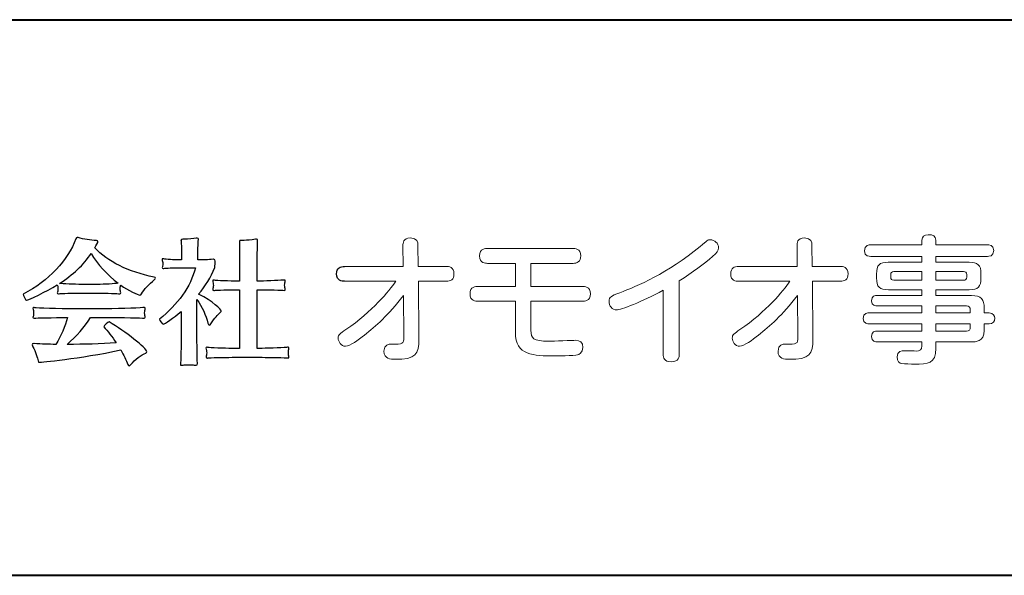
# Model space of a CAD drawing. Units: millimetres. Extents: x -303 to 302, y -211 to 213.
# Drawn here: x -264 to -222, y -211 to -187 of the extents above; entities that cross this region are included whole.
import ezdxf

# ---------------------------------------------------------------- set-up
doc = ezdxf.new("R2010")
doc.units = ezdxf.units.MM
doc.header["$LTSCALE"] = 7.5184
doc.header["$MEASUREMENT"] = 0
doc.layers.add('__0_1', color=7, linetype='Continuous')
doc.layers.add('実線0.4', color=2, linetype='Continuous', lineweight=40)

msp = doc.modelspace()

# ---------------------------------------------------------------- linework, layer by layer
at = {"layer": '__0_1', "color": 0, "lineweight": 0}
for points, knots in [([(-225.3629, -196.2464), (-225.3629, -196.0786), (-225.2551, -196.0127), (-225.0873, -196.0127), (-224.8956, -196.0127), (-224.7577, -196.0488), (-224.7577, -196.2464)], [36, 36, 36, 36, 37, 37, 37, 38, 38, 38, 38]), ([(-247.7834, -196.4679), (-247.7834, -196.3903), (-247.7834, -196.1503), (-247.4599, -196.1503), (-247.1543, -196.1503), (-247.1362, -196.342), (-247.1362, -196.462)], [4, 4, 4, 4, 5, 5, 5, 6, 6, 6, 6]), ([(-234.9435, -196.5162), (-234.6378, -196.2581), (-234.6079, -196.2283), (-234.512, -196.2283), (-234.3264, -196.2283), (-234.1466, -196.384), (-234.1466, -196.5757), (-234.1466, -196.6957), (-234.2066, -196.7796), (-234.4042, -196.9474)], [7, 7, 7, 7, 8, 8, 8, 9, 9, 9, 10, 10, 10, 10]), ([(-230.7585, -196.4679), (-230.7585, -196.3903), (-230.7585, -196.1503), (-230.4351, -196.1503), (-230.1294, -196.1503), (-230.1114, -196.342), (-230.1114, -196.462)], [4, 4, 4, 4, 5, 5, 5, 6, 6, 6, 6]), ([(-227.5677, -196.9474), (-227.6336, -196.9474), (-227.8434, -196.9474), (-227.8434, -196.7015), (-227.8434, -196.4498), (-227.6277, -196.4498), (-227.5677, -196.4498)], [32, 32, 32, 32, 33, 33, 33, 34, 34, 34, 34]), ([(-222.5351, -196.4498), (-222.4751, -196.4498), (-222.2595, -196.4498), (-222.2595, -196.6957), (-222.2595, -196.9474), (-222.469, -196.9474), (-222.5351, -196.9474)], [40, 40, 40, 40, 41, 41, 41, 42, 42, 42, 42]), ([(-244.1374, -197.247), (-244.2092, -197.247), (-244.4728, -197.247), (-244.4728, -196.9294), (-244.4728, -196.6059), (-244.2153, -196.6059), (-244.1374, -196.6059)], [18, 18, 18, 18, 19, 19, 19, 20, 20, 20, 20]), ([(-240.4347, -196.6059), (-240.3627, -196.6059), (-240.099, -196.6059), (-240.099, -196.9235), (-240.099, -197.1928), (-240.273, -197.247), (-240.4347, -197.247)], [21, 21, 21, 21, 22, 22, 22, 23, 23, 23, 23]), ([(-245.92, -197.3787), (-245.8003, -197.3787), (-245.5786, -197.3967), (-245.5786, -197.6963), (-245.5786, -197.9538), (-245.7222, -198.0197), (-245.92, -198.0197)], [8, 8, 8, 8, 9, 9, 9, 10, 10, 10, 10]), ([(-233.2809, -198.0197), (-233.4068, -198.0197), (-233.6224, -198.008), (-233.6224, -197.7021), (-233.6224, -197.4328), (-233.4607, -197.3787), (-233.2809, -197.3787)], [0, 0, 0, 0, 1, 1, 1, 2, 2, 2, 2]), ([(-228.8952, -197.3787), (-228.7754, -197.3787), (-228.5537, -197.3967), (-228.5537, -197.6963), (-228.5537, -197.9538), (-228.6973, -198.0197), (-228.8952, -198.0197)], [8, 8, 8, 8, 9, 9, 9, 10, 10, 10, 10]), ([(-244.5506, -198.8827), (-244.6226, -198.8827), (-244.8863, -198.8827), (-244.8863, -198.5651), (-244.8863, -198.2475), (-244.6287, -198.2417), (-244.5506, -198.2417)], [13, 13, 13, 13, 14, 14, 14, 15, 15, 15, 15]), ([(-240.0212, -198.2417), (-239.9493, -198.2417), (-239.6858, -198.2475), (-239.6858, -198.5651), (-239.6858, -198.8827), (-239.9434, -198.8827), (-240.0212, -198.8827)], [1, 1, 1, 1, 2, 2, 2, 3, 3, 3, 3]), ([(-236.5431, -198.409), (-237.4598, -198.9066), (-238.3765, -199.2598), (-238.5501, -199.2598), (-238.7419, -199.2598), (-238.8797, -199.0803), (-238.8797, -198.8886), (-238.8797, -198.6968), (-238.808, -198.6671), (-238.4123, -198.5168)], [3, 3, 3, 3, 4, 4, 4, 5, 5, 5, 6, 6, 6, 6]), ([(-227.2982, -199.0861), (-227.346, -199.0861), (-227.5438, -199.0861), (-227.5438, -198.8647), (-227.5438, -198.6427), (-227.3699, -198.6368), (-227.2982, -198.6368)], [21, 21, 21, 21, 22, 22, 22, 23, 23, 23, 23]), ([(-227.6277, -199.8594), (-227.6936, -199.8594), (-227.9034, -199.8594), (-227.9034, -199.6257), (-227.9034, -199.3857), (-227.6936, -199.3857), (-227.6277, -199.3857)], [16, 16, 16, 16, 17, 17, 17, 18, 18, 18, 18]), ([(-222.4631, -199.3857), (-222.2653, -199.3857), (-222.2114, -199.5296), (-222.2114, -199.6194), (-222.2114, -199.7452), (-222.2892, -199.8594), (-222.4631, -199.8594)], [54, 54, 54, 54, 55, 55, 55, 56, 56, 56, 56]), ([(-249.4489, -200.3443), (-249.7067, -200.5482), (-250.0721, -200.8297), (-250.2638, -200.8297), (-250.4556, -200.8297), (-250.5814, -200.6263), (-250.5814, -200.476), (-250.5814, -200.3326), (-250.4914, -200.2726), (-250.2519, -200.1106)], [18, 18, 18, 18, 19, 19, 19, 20, 20, 20, 21, 21, 21, 21]), ([(-240.2369, -201.201), (-240.3866, -201.2371), (-241.1896, -201.2429), (-241.2374, -201.2429), (-242.1302, -201.2429), (-242.9271, -201.2429), (-242.9271, -200.2248)], [9, 9, 9, 9, 10, 10, 10, 11, 11, 11, 11]), ([(-242.2561, -200.1345), (-242.2561, -200.4941), (-242.1661, -200.6082), (-241.4711, -200.6082), (-241.2913, -200.6082), (-240.4286, -200.5721), (-240.3327, -200.5721), (-240.1352, -200.5721), (-240.0093, -200.6502), (-240.0093, -200.8775), (-240.0093, -201.1292), (-240.1949, -201.1892), (-240.2369, -201.201)], [5, 5, 5, 5, 6, 6, 6, 7, 7, 7, 8, 8, 8, 9, 9, 9, 9]), ([(-232.424, -200.3443), (-232.6818, -200.5482), (-233.0472, -200.8297), (-233.239, -200.8297), (-233.4307, -200.8297), (-233.5565, -200.6263), (-233.5565, -200.476), (-233.5565, -200.3326), (-233.4665, -200.2726), (-233.227, -200.1106)], [18, 18, 18, 18, 19, 19, 19, 20, 20, 20, 21, 21, 21, 21]), ([(-227.2801, -200.638), (-227.3699, -200.638), (-227.5377, -200.6321), (-227.5377, -200.4102), (-227.5377, -200.1887), (-227.3941, -200.1706), (-227.2801, -200.1706)], [11, 11, 11, 11, 12, 12, 12, 13, 13, 13, 13]), ([(-247.0943, -200.5004), (-247.0884, -201.1892), (-247.2201, -201.3932), (-248.1429, -201.3932), (-248.3046, -201.3932), (-248.6042, -201.3932), (-248.6042, -201.0395), (-248.6042, -200.7399), (-248.3824, -200.7399), (-248.2927, -200.7399), (-247.7834, -200.7399), (-247.7414, -200.7399), (-247.7475, -200.4282)], [12, 12, 12, 12, 13, 13, 13, 14, 14, 14, 15, 15, 15, 16, 16, 16, 16]), ([(-230.0694, -200.5004), (-230.0636, -201.1892), (-230.1953, -201.3932), (-231.118, -201.3932), (-231.2798, -201.3932), (-231.5793, -201.3932), (-231.5793, -201.0395), (-231.5793, -200.7399), (-231.3576, -200.7399), (-231.2678, -200.7399), (-230.7585, -200.7399), (-230.7165, -200.7399), (-230.7226, -200.4282)], [12, 12, 12, 12, 13, 13, 13, 14, 14, 14, 15, 15, 15, 16, 16, 16, 16]), ([(-235.8482, -201.1712), (-235.8482, -201.2731), (-235.8601, -201.501), (-236.1897, -201.501), (-236.5012, -201.501), (-236.5431, -201.321), (-236.5431, -201.1712)], [0, 0, 0, 0, 1, 1, 1, 2, 2, 2, 2]), ([(-226.2318, -201.5785), (-226.3276, -201.5605), (-226.4293, -201.4946), (-226.4293, -201.2849), (-226.4293, -201.0273), (-226.2557, -201.0273), (-226.0939, -201.0273), (-226.0159, -201.0273), (-225.6744, -201.0336), (-225.6085, -201.0336), (-225.4527, -201.0336), (-225.3629, -200.9917), (-225.3629, -200.8058)], [5, 5, 5, 5, 6, 6, 6, 7, 7, 7, 8, 8, 8, 9, 9, 9, 9]), ([(-224.7577, -200.9258), (-224.7577, -201.5966), (-225.1112, -201.5966), (-225.6805, -201.5966), (-225.8064, -201.5966), (-226.1298, -201.5966), (-226.2318, -201.5785)], [3, 3, 3, 3, 4, 4, 4, 5, 5, 5, 5])]:
    msp.add_open_spline(points, degree=3, knots=knots, dxfattribs=at)
at = {"layer": '__0_1', "color": 0}
for points, knots in [([(-259.0807, -198.5669), (-259.0982, -198.6001), (-259.127, -198.6185), (-259.1567, -198.6185), (-259.2266, -198.6185), (-259.6536, -198.4137), (-259.9758, -198.1858), (-259.9811, -198.198), (-259.9811, -198.2155), (-259.9872, -198.2268), (-259.9933, -198.2558), (-259.9986, -198.2919), (-259.9986, -198.3318), (-259.9986, -198.3844), (-259.9933, -198.4316), (-259.9872, -198.4495), (-259.9811, -198.4724), (-259.9758, -198.496), (-259.9758, -198.5194), (-259.9758, -198.5429), (-259.9872, -198.5606), (-260.0169, -198.5606), (-260.0169, -198.5606), (-260.0169, -198.5606), (-260.0221, -198.5606), (-260.0981, -198.5543), (-260.567, -198.532), (-260.994, -198.532), (-260.994, -198.532), (-261.6673, -198.532), (-261.6673, -198.532), (-262.0131, -198.532), (-262.5747, -198.5491), (-262.6384, -198.5606), (-262.6515, -198.5606), (-262.6629, -198.5606), (-262.6681, -198.5606), (-262.7039, -198.5606), (-262.7153, -198.5491), (-262.7153, -198.5255), (-262.7153, -198.5076), (-262.7039, -198.4783), (-262.6978, -198.4556), (-262.6917, -198.4205), (-262.6864, -198.3783), (-262.6864, -198.3438), (-262.6864, -198.3028), (-262.6917, -198.2622), (-262.6978, -198.2321), (-262.7039, -198.2155), (-262.7091, -198.198), (-262.7153, -198.174), (-263.1842, -198.467), (-263.9859, -198.8355), (-264.0443, -198.8355), (-264.0915, -198.8355), (-264.1963, -198.6248), (-264.1963, -198.5783), (-264.1963, -198.5783), (-264.1963, -198.5718), (-264.1963, -198.5718), (-263.0785, -198.0225), (-262.2646, -197.0968), (-261.9136, -196.1943), (-261.9005, -196.1607), (-261.89, -196.1301), (-261.8551, -196.1301), (-261.8429, -196.1301), (-261.8315, -196.1301), (-261.8193, -196.1367), (-261.5625, -196.2122), (-261.2927, -196.248), (-261.0299, -196.2594), (-260.9774, -196.2659), (-260.9591, -196.2834), (-260.9591, -196.3185), (-260.9591, -196.341), (-261.0351, -196.4703), (-261.0936, -196.5703), (-260.5487, -197.1673), (-259.6536, -197.6118), (-258.5349, -197.8408), (-258.5, -197.8465), (-258.4765, -197.8638), (-258.4765, -197.8871), (-258.4765, -197.9046), (-258.4887, -197.9229), (-258.5123, -197.9456), (-258.7576, -198.174), (-258.9751, -198.356), (-259.0807, -198.5669)], [0, 0, 0, 0, 1, 1, 1, 2, 2, 2, 3, 3, 3, 4, 4, 4, 5, 5, 5, 6, 6, 6, 7, 7, 7, 8, 8, 8, 9, 9, 9, 10, 10, 10, 11, 11, 11, 12, 12, 12, 13, 13, 13, 14, 14, 14, 15, 15, 15, 16, 16, 16, 17, 17, 17, 18, 18, 18, 19, 19, 19, 20, 20, 20, 21, 21, 21, 22, 22, 22, 23, 23, 23, 24, 24, 24, 25, 25, 25, 26, 26, 26, 27, 27, 27, 28, 28, 28, 29, 29, 29, 30, 30, 30, 30]), ([(-256.0785, -199.8541), (-256.1082, -199.8947), (-256.1317, -199.9131), (-256.1484, -199.9131), (-256.1781, -199.9131), (-256.2016, -199.8777), (-256.213, -199.8362), (-256.2959, -199.4976), (-256.4531, -199.1289), (-256.6819, -198.8066), (-256.6819, -198.8066), (-256.6819, -200.5562), (-256.6819, -200.5562), (-256.6819, -200.7907), (-256.6706, -201.3758), (-256.6645, -201.5465), (-256.6645, -201.557), (-256.6645, -201.5631), (-256.6645, -201.5749), (-256.6645, -201.6329), (-256.6767, -201.6509), (-256.716, -201.6509), (-256.7404, -201.6509), (-256.7692, -201.6465), (-256.8042, -201.6391), (-256.8522, -201.6329), (-256.9334, -201.6282), (-257.0216, -201.6282), (-257.1203, -201.6282), (-257.2207, -201.6329), (-257.2845, -201.6465), (-257.3133, -201.6509), (-257.3369, -201.6509), (-257.3552, -201.6509), (-257.3901, -201.6509), (-257.3954, -201.6391), (-257.3954, -201.6155), (-257.3954, -201.5928), (-257.3901, -201.5688), (-257.3901, -201.5347), (-257.3788, -201.3417), (-257.3666, -200.8025), (-257.3666, -200.5628), (-257.3666, -200.5628), (-257.3666, -199.3335), (-257.3666, -199.3335), (-257.6827, -199.5961), (-258.0931, -199.8777), (-258.1333, -199.8777), (-258.1804, -199.8777), (-258.3027, -199.7017), (-258.3027, -199.6607), (-258.3027, -199.6607), (-258.3027, -199.655), (-258.3027, -199.655), (-257.5185, -199.0291), (-256.9509, -198.2622), (-256.7465, -197.4356), (-256.7465, -197.4356), (-257.4783, -197.4356), (-257.4783, -197.4356), (-257.66, -197.4356), (-258.0407, -197.4536), (-258.1106, -197.4658), (-258.1211, -197.4658), (-258.1271, -197.4658), (-258.1394, -197.4658), (-258.1743, -197.4658), (-258.1804, -197.4536), (-258.1804, -197.4304), (-258.1804, -197.4134), (-258.1743, -197.383), (-258.1691, -197.3662), (-258.163, -197.3365), (-258.1568, -197.3016), (-258.1568, -197.2671), (-258.1568, -197.2322), (-258.163, -197.1959), (-258.1691, -197.1728), (-258.1743, -197.1431), (-258.1857, -197.1086), (-258.1857, -197.0851), (-258.1857, -197.061), (-258.1804, -197.0501), (-258.1507, -197.0501), (-258.1394, -197.0501), (-258.1271, -197.0501), (-258.1106, -197.0562), (-258.0407, -197.0741), (-257.6477, -197.0968), (-257.4783, -197.0968), (-257.4783, -197.0968), (-257.3491, -197.0968), (-257.3491, -197.0968), (-257.3491, -197.0968), (-257.3491, -196.939), (-257.3491, -196.939), (-257.3491, -196.7812), (-257.3552, -196.3659), (-257.3666, -196.2945), (-257.3666, -196.2773), (-257.3726, -196.2659), (-257.3726, -196.2545), (-257.3726, -196.2186), (-257.3552, -196.2078), (-257.2958, -196.2078), (-257.2906, -196.2078), (-257.2792, -196.2078), (-257.267, -196.2078), (-257.2495, -196.2078), (-257.2321, -196.2078), (-257.2146, -196.2078), (-257.0565, -196.2078), (-256.84, -196.1834), (-256.716, -196.1607), (-256.6994, -196.1548), (-256.6819, -196.1548), (-256.6706, -196.1548), (-256.6287, -196.1548), (-256.6173, -196.1721), (-256.6173, -196.2078), (-256.6173, -196.2253), (-256.6173, -196.2426), (-256.6234, -196.2659), (-256.6347, -196.3594), (-256.647, -196.7741), (-256.647, -196.9453), (-256.647, -196.9453), (-256.647, -197.0968), (-256.647, -197.0968), (-256.4479, -197.0968), (-256.1833, -197.0968), (-255.985, -197.0671), (-255.9728, -197.0671), (-255.9676, -197.0671), (-255.9615, -197.0671), (-255.9091, -197.0671), (-255.903, -197.1034), (-255.903, -197.1501), (-255.903, -197.1501), (-255.903, -197.285), (-255.903, -197.285), (-255.903, -197.3138), (-255.903, -197.3957), (-255.9152, -197.4304), (-256.0785, -197.8465), (-256.3248, -198.2321), (-256.6121, -198.5783), (-255.9912, -198.8826), (-255.634, -199.245), (-255.634, -199.3049), (-255.634, -199.3219), (-255.6454, -199.3444), (-255.6751, -199.3686), (-255.7746, -199.4441), (-255.9266, -199.6262), (-256.0785, -199.8541)], [0, 0, 0, 0, 1, 1, 1, 2, 2, 2, 3, 3, 3, 4, 4, 4, 5, 5, 5, 6, 6, 6, 7, 7, 7, 8, 8, 8, 9, 9, 9, 10, 10, 10, 11, 11, 11, 12, 12, 12, 13, 13, 13, 14, 14, 14, 15, 15, 15, 16, 16, 16, 17, 17, 17, 18, 18, 18, 19, 19, 19, 20, 20, 20, 21, 21, 21, 22, 22, 22, 23, 23, 23, 24, 24, 24, 25, 25, 25, 26, 26, 26, 27, 27, 27, 28, 28, 28, 29, 29, 29, 30, 30, 30, 31, 31, 31, 32, 32, 32, 33, 33, 33, 34, 34, 34, 35, 35, 35, 36, 36, 36, 37, 37, 37, 38, 38, 38, 39, 39, 39, 40, 40, 40, 41, 41, 41, 42, 42, 42, 43, 43, 43, 44, 44, 44, 45, 45, 45, 46, 46, 46, 47, 47, 47, 48, 48, 48, 49, 49, 49, 50, 50, 50, 51, 51, 51, 52, 52, 52, 52]), ([(-252.7069, -201.2884), (-252.7069, -201.3173), (-252.7182, -201.3356), (-252.7427, -201.3356), (-252.7479, -201.3356), (-252.7531, -201.3356), (-252.7593, -201.3356), (-252.83, -201.3173), (-253.5496, -201.3068), (-253.8657, -201.3068), (-253.8657, -201.3068), (-255.165, -201.3068), (-255.165, -201.3068), (-255.4873, -201.3068), (-256.1431, -201.3234), (-256.213, -201.3356), (-256.2252, -201.3356), (-256.2304, -201.3417), (-256.2435, -201.3417), (-256.2715, -201.3417), (-256.2828, -201.3234), (-256.2828, -201.2941), (-256.2828, -201.2706), (-256.2776, -201.2474), (-256.2715, -201.2177), (-256.2662, -201.1885), (-256.261, -201.1487), (-256.261, -201.1062), (-256.261, -201.0715), (-256.2662, -201.0424), (-256.2715, -201.0138), (-256.2828, -200.9776), (-256.2959, -200.9427), (-256.2959, -200.9134), (-256.2959, -200.8905), (-256.2828, -200.8732), (-256.2549, -200.8732), (-256.2435, -200.8732), (-256.2304, -200.8732), (-256.213, -200.8778), (-256.1431, -200.8955), (-255.4873, -200.9195), (-255.165, -200.9195), (-255.165, -200.9195), (-254.8376, -200.9195), (-254.8376, -200.9195), (-254.8376, -200.9195), (-254.8376, -198.3844), (-254.8376, -198.3844), (-254.8376, -198.3844), (-254.9206, -198.3844), (-254.9206, -198.3844), (-255.2419, -198.3844), (-255.8567, -198.4028), (-255.9266, -198.4137), (-255.9388, -198.4137), (-255.9501, -198.4205), (-255.9563, -198.4205), (-255.9912, -198.4205), (-256.0025, -198.4028), (-256.0025, -198.3731), (-256.0025, -198.356), (-255.9964, -198.3268), (-255.985, -198.2962), (-255.9789, -198.2679), (-255.9728, -198.239), (-255.9728, -198.2098), (-255.9728, -198.1676), (-255.9789, -198.1273), (-255.985, -198.1035), (-255.9964, -198.0627), (-256.0025, -198.0279), (-256.0025, -198.0041), (-256.0025, -197.981), (-255.9964, -197.9688), (-255.9676, -197.9688), (-255.9563, -197.9688), (-255.944, -197.9688), (-255.9266, -197.9749), (-255.8567, -197.9917), (-255.2419, -198.0162), (-254.9206, -198.0162), (-254.9206, -198.0162), (-254.8376, -198.0162), (-254.8376, -198.0162), (-254.8376, -198.0162), (-254.8376, -197.3606), (-254.8376, -197.3606), (-254.8376, -197.1903), (-254.8376, -196.4703), (-254.8498, -196.3366), (-254.8498, -196.3235), (-254.8498, -196.3122), (-254.8498, -196.3009), (-254.8498, -196.2594), (-254.8376, -196.2545), (-254.7852, -196.2545), (-254.7677, -196.2545), (-254.7503, -196.2545), (-254.7319, -196.2545), (-254.7092, -196.2545), (-254.6795, -196.2545), (-254.6455, -196.2545), (-254.5223, -196.2545), (-254.3573, -196.2426), (-254.1591, -196.2078), (-254.1416, -196.2017), (-254.1233, -196.2017), (-254.1119, -196.2017), (-254.07, -196.2017), (-254.0657, -196.2186), (-254.0657, -196.2594), (-254.0657, -196.2716), (-254.0657, -196.2895), (-254.0657, -196.3122), (-254.07, -196.4061), (-254.0822, -197.1959), (-254.0822, -197.3662), (-254.0822, -197.3662), (-254.0822, -198.0162), (-254.0822, -198.0162), (-254.0822, -198.0162), (-253.9478, -198.0162), (-253.9478, -198.0162), (-253.6316, -198.0162), (-252.9706, -197.9749), (-252.9234, -197.9688), (-252.9173, -197.9688), (-252.9121, -197.9688), (-252.9051, -197.9688), (-252.8771, -197.9688), (-252.8649, -197.9867), (-252.8649, -198.0094), (-252.8649, -198.0338), (-252.8771, -198.0627), (-252.8824, -198.0867), (-252.8885, -198.1159), (-252.8946, -198.1504), (-252.8946, -198.1858), (-252.8946, -198.2321), (-252.8885, -198.2796), (-252.8824, -198.2962), (-252.871, -198.3205), (-252.8649, -198.3438), (-252.8649, -198.3678), (-252.8649, -198.3969), (-252.8771, -198.4137), (-252.9121, -198.4137), (-252.9121, -198.4137), (-252.9173, -198.4137), (-252.9173, -198.4137), (-252.988, -198.4078), (-253.6316, -198.3844), (-253.9478, -198.3844), (-253.9478, -198.3844), (-254.0822, -198.3844), (-254.0822, -198.3844), (-254.0822, -198.3844), (-254.0822, -200.9195), (-254.0822, -200.9195), (-254.0822, -200.9195), (-253.8657, -200.9195), (-253.8657, -200.9195), (-253.5496, -200.9195), (-252.8177, -200.8846), (-252.7653, -200.8732), (-252.7593, -200.8732), (-252.7479, -200.8732), (-252.7427, -200.8732), (-252.7182, -200.8732), (-252.7069, -200.8846), (-252.7069, -200.9081), (-252.7069, -200.9383), (-252.7182, -200.9664), (-252.7252, -200.9955), (-252.7304, -201.0138), (-252.7304, -201.0592), (-252.7304, -201.1062), (-252.7304, -201.1536), (-252.7304, -201.195), (-252.7252, -201.2129), (-252.713, -201.2356), (-252.7069, -201.264), (-252.7069, -201.2884)], [0, 0, 0, 0, 1, 1, 1, 2, 2, 2, 3, 3, 3, 4, 4, 4, 5, 5, 5, 6, 6, 6, 7, 7, 7, 8, 8, 8, 9, 9, 9, 10, 10, 10, 11, 11, 11, 12, 12, 12, 13, 13, 13, 14, 14, 14, 15, 15, 15, 16, 16, 16, 17, 17, 17, 18, 18, 18, 19, 19, 19, 20, 20, 20, 21, 21, 21, 22, 22, 22, 23, 23, 23, 24, 24, 24, 25, 25, 25, 26, 26, 26, 27, 27, 27, 28, 28, 28, 29, 29, 29, 30, 30, 30, 31, 31, 31, 32, 32, 32, 33, 33, 33, 34, 34, 34, 35, 35, 35, 36, 36, 36, 37, 37, 37, 38, 38, 38, 39, 39, 39, 40, 40, 40, 41, 41, 41, 42, 42, 42, 43, 43, 43, 44, 44, 44, 45, 45, 45, 46, 46, 46, 47, 47, 47, 48, 48, 48, 49, 49, 49, 50, 50, 50, 51, 51, 51, 52, 52, 52, 53, 53, 53, 54, 54, 54, 55, 55, 55, 56, 56, 56, 57, 57, 57, 58, 58, 58, 59, 59, 59, 60, 60, 60, 61, 61, 61, 61]), ([(-261.2517, -196.8213), (-261.5739, -197.3075), (-262.0542, -197.7474), (-262.6157, -198.1159), (-262.4934, -198.1334), (-261.966, -198.1565), (-261.6673, -198.1565), (-261.6673, -198.1565), (-260.994, -198.1565), (-260.994, -198.1565), (-260.6605, -198.1565), (-260.2395, -198.1273), (-260.0806, -198.1098), (-260.5731, -197.7474), (-260.988, -197.278), (-261.2517, -196.8213)], [0, 0, 0, 0, 1, 1, 1, 2, 2, 2, 3, 3, 3, 4, 4, 4, 5, 5, 5, 5]), ([(-250.3058, -198.0197), (-250.4316, -198.0197), (-250.6473, -198.008), (-250.6473, -197.7021), (-250.6473, -197.4328), (-250.4856, -197.3787), (-250.3058, -197.3787)], [0, 0, 0, 0, 1, 1, 1, 2, 2, 2, 2]), ([(-259.548, -201.6282), (-259.5707, -201.6574), (-259.5951, -201.6683), (-259.6126, -201.6683), (-259.6361, -201.6683), (-259.6606, -201.6509), (-259.6711, -201.6225), (-259.7471, -201.4223), (-259.8527, -201.2066), (-259.9758, -200.9902), (-261.7669, -201.3645), (-263.4531, -201.5223), (-263.4829, -201.5223), (-263.5117, -201.5223), (-263.5405, -201.5105), (-263.5466, -201.4575), (-263.5579, -201.3459), (-263.6636, -201.0483), (-263.7693, -200.8558), (-263.7867, -200.8195), (-263.8042, -200.7846), (-263.8042, -200.7614), (-263.8042, -200.7326), (-263.7806, -200.7147), (-263.7282, -200.7147), (-263.7221, -200.7147), (-263.7169, -200.7147), (-263.7108, -200.7147), (-263.3999, -200.7326), (-263.0899, -200.7444), (-262.7799, -200.7497), (-262.5519, -200.3637), (-262.3817, -199.9773), (-262.276, -199.5847), (-262.9082, -199.5913), (-263.6409, -199.6018), (-263.6924, -199.614), (-263.7055, -199.614), (-263.7169, -199.614), (-263.7221, -199.614), (-263.757, -199.614), (-263.7693, -199.6018), (-263.7693, -199.5795), (-263.7693, -199.562), (-263.757, -199.5323), (-263.7509, -199.509), (-263.7448, -199.473), (-263.7404, -199.4334), (-263.7404, -199.3978), (-263.7404, -199.3564), (-263.7448, -199.3153), (-263.7509, -199.2861), (-263.757, -199.2575), (-263.7745, -199.2162), (-263.7745, -199.1869), (-263.7745, -199.1691), (-263.7632, -199.1577), (-263.7404, -199.1577), (-263.7282, -199.1577), (-263.7108, -199.1577), (-263.6924, -199.1629), (-263.6287, -199.1802), (-262.6384, -199.2097), (-261.9608, -199.2097), (-261.9608, -199.2097), (-260.643, -199.2097), (-260.643, -199.2097), (-259.899, -199.2097), (-259.0091, -199.1629), (-258.9629, -199.1577), (-258.9567, -199.1577), (-258.9567, -199.1577), (-258.9506, -199.1577), (-258.9227, -199.1577), (-258.9157, -199.1752), (-258.9157, -199.1979), (-258.9157, -199.2223), (-258.928, -199.2575), (-258.9332, -199.2804), (-258.9393, -199.3088), (-258.9454, -199.3444), (-258.9454, -199.386), (-258.9454, -199.4384), (-258.9393, -199.4849), (-258.9332, -199.5027), (-258.928, -199.5262), (-258.9227, -199.5494), (-258.9227, -199.5732), (-258.9227, -199.5961), (-258.9332, -199.614), (-258.9629, -199.614), (-258.9629, -199.614), (-258.9629, -199.614), (-258.969, -199.614), (-259.045, -199.6092), (-259.906, -199.5847), (-260.643, -199.5847), (-260.643, -199.5847), (-261.2753, -199.5847), (-261.2753, -199.5847), (-261.5503, -200.0126), (-261.8839, -200.3925), (-262.2935, -200.7497), (-261.5625, -200.7497), (-260.8421, -200.7265), (-260.1741, -200.6737), (-260.3452, -200.4156), (-260.5321, -200.1759), (-260.7129, -199.9891), (-260.7129, -199.9891), (-260.7129, -199.9829), (-260.7129, -199.9829), (-260.7129, -199.9414), (-260.5138, -199.7777), (-260.4779, -199.7777), (-260.4736, -199.7777), (-260.4736, -199.7777), (-260.4736, -199.7777), (-259.7942, -200.1814), (-258.8459, -200.9195), (-258.8459, -201.0592), (-258.8459, -201.0889), (-258.8572, -201.113), (-258.893, -201.1243), (-259.0851, -201.2066), (-259.3489, -201.3937), (-259.548, -201.6282)], [0, 0, 0, 0, 1, 1, 1, 2, 2, 2, 3, 3, 3, 4, 4, 4, 5, 5, 5, 6, 6, 6, 7, 7, 7, 8, 8, 8, 9, 9, 9, 10, 10, 10, 11, 11, 11, 12, 12, 12, 13, 13, 13, 14, 14, 14, 15, 15, 15, 16, 16, 16, 17, 17, 17, 18, 18, 18, 19, 19, 19, 20, 20, 20, 21, 21, 21, 22, 22, 22, 23, 23, 23, 24, 24, 24, 25, 25, 25, 26, 26, 26, 27, 27, 27, 28, 28, 28, 29, 29, 29, 30, 30, 30, 31, 31, 31, 32, 32, 32, 33, 33, 33, 34, 34, 34, 35, 35, 35, 36, 36, 36, 37, 37, 37, 38, 38, 38, 39, 39, 39, 40, 40, 40, 41, 41, 41, 42, 42, 42, 42])]:
    msp.add_open_spline(points, degree=3, knots=knots, dxfattribs=at)
at = {"layer": '__0_1', "color": 0, "lineweight": 0}
for points in [[(-247.7773, -197.3787), (-247.7773, -197.3787), (-247.7834, -196.4679), (-247.7834, -196.4679)], [(-247.1362, -196.462), (-247.1362, -196.462), (-247.1243, -197.3787), (-247.1243, -197.3787)], [(-238.4123, -198.5168), (-237.6874, -198.2353), (-236.3395, -197.6841), (-234.9435, -196.5162)], [(-230.7524, -197.3787), (-230.7524, -197.3787), (-230.7585, -196.4679), (-230.7585, -196.4679)], [(-230.1114, -196.462), (-230.1114, -196.462), (-230.0994, -197.3787), (-230.0994, -197.3787)], [(-227.5677, -196.4498), (-227.5677, -196.4498), (-225.3629, -196.4498), (-225.3629, -196.4498)], [(-225.3629, -196.4498), (-225.3629, -196.4498), (-225.3629, -196.2464), (-225.3629, -196.2464)], [(-224.7577, -196.2464), (-224.7577, -196.2464), (-224.7577, -196.4498), (-224.7577, -196.4498)], [(-224.7577, -196.4498), (-224.7577, -196.4498), (-222.5351, -196.4498), (-222.5351, -196.4498)], [(-244.1374, -196.6059), (-244.1374, -196.6059), (-240.4347, -196.6059), (-240.4347, -196.6059)], [(-234.4042, -196.9474), (-234.7637, -197.2528), (-235.2611, -197.6421), (-235.8482, -198.008)], [(-225.3629, -196.9474), (-225.3629, -196.9474), (-227.5677, -196.9474), (-227.5677, -196.9474)], [(-225.3629, -197.1991), (-225.3629, -197.1991), (-225.3629, -196.9474), (-225.3629, -196.9474)], [(-222.5351, -196.9474), (-222.5351, -196.9474), (-224.7577, -196.9474), (-224.7577, -196.9474)], [(-224.7577, -196.9474), (-224.7577, -196.9474), (-224.7577, -197.1991), (-224.7577, -197.1991)], [(-250.3058, -197.3787), (-250.3058, -197.3787), (-247.7773, -197.3787), (-247.7773, -197.3787)], [(-247.1243, -197.3787), (-247.1243, -197.3787), (-245.92, -197.3787), (-245.92, -197.3787)], [(-242.9271, -197.247), (-242.9271, -197.247), (-244.1374, -197.247), (-244.1374, -197.247)], [(-242.9271, -198.2417), (-242.9271, -198.2417), (-242.9271, -197.247), (-242.9271, -197.247)], [(-240.4347, -197.247), (-240.4347, -197.247), (-242.2561, -197.247), (-242.2561, -197.247)], [(-242.2561, -197.247), (-242.2561, -197.247), (-242.2561, -198.2417), (-242.2561, -198.2417)], [(-233.2809, -197.3787), (-233.2809, -197.3787), (-230.7524, -197.3787), (-230.7524, -197.3787)], [(-230.0994, -197.3787), (-230.0994, -197.3787), (-228.8952, -197.3787), (-228.8952, -197.3787)], [(-227.3221, -197.7085), (-227.3221, -197.3187), (-227.2023, -197.1991), (-226.8128, -197.1991)], [(-226.8128, -197.1991), (-226.8128, -197.1991), (-225.3629, -197.1991), (-225.3629, -197.1991)], [(-224.7577, -197.1991), (-224.7577, -197.1991), (-223.3259, -197.1991), (-223.3259, -197.1991)], [(-223.3259, -197.1991), (-222.9483, -197.1991), (-222.8105, -197.3128), (-222.8105, -197.7085)], [(-227.3221, -197.8758), (-227.3221, -197.8758), (-227.3221, -197.7085), (-227.3221, -197.7085)], [(-226.5791, -197.6065), (-226.663, -197.6065), (-226.7111, -197.6421), (-226.7111, -197.7324)], [(-226.7111, -197.7324), (-226.7111, -197.7324), (-226.7111, -197.846), (-226.7111, -197.846)], [(-225.3629, -197.6065), (-225.3629, -197.6065), (-226.5791, -197.6065), (-226.5791, -197.6065)], [(-225.3629, -197.9719), (-225.3629, -197.9719), (-225.3629, -197.6065), (-225.3629, -197.6065)], [(-223.5654, -197.6065), (-223.5654, -197.6065), (-224.7577, -197.6065), (-224.7577, -197.6065)], [(-224.7577, -197.6065), (-224.7577, -197.6065), (-224.7577, -197.9719), (-224.7577, -197.9719)], [(-223.4218, -197.7324), (-223.4218, -197.6304), (-223.4815, -197.6065), (-223.5654, -197.6065)], [(-223.4218, -197.846), (-223.4218, -197.846), (-223.4218, -197.7324), (-223.4218, -197.7324)], [(-222.8105, -197.7085), (-222.8105, -197.7085), (-222.8105, -197.8758), (-222.8105, -197.8758)], [(-248.089, -198.0197), (-248.089, -198.0197), (-250.3058, -198.0197), (-250.3058, -198.0197)], [(-250.2519, -200.1106), (-249.0954, -199.3198), (-248.3885, -198.4451), (-248.089, -198.0197)], [(-245.92, -198.0197), (-245.92, -198.0197), (-247.1182, -198.0197), (-247.1182, -198.0197)], [(-247.1182, -198.0197), (-247.1182, -198.0197), (-247.0943, -200.5004), (-247.0943, -200.5004)], [(-235.8482, -198.008), (-235.8482, -198.008), (-235.8482, -201.1712), (-235.8482, -201.1712)], [(-231.0641, -198.0197), (-231.0641, -198.0197), (-233.2809, -198.0197), (-233.2809, -198.0197)], [(-233.227, -200.1106), (-232.0706, -199.3198), (-231.3637, -198.4451), (-231.0641, -198.0197)], [(-228.8952, -198.0197), (-228.8952, -198.0197), (-230.0933, -198.0197), (-230.0933, -198.0197)], [(-230.0933, -198.0197), (-230.0933, -198.0197), (-230.0694, -200.5004), (-230.0694, -200.5004)], [(-226.8069, -198.3851), (-227.1962, -198.3851), (-227.3221, -198.2773), (-227.3221, -197.8758)], [(-226.7111, -197.846), (-226.7111, -197.9241), (-226.675, -197.9719), (-226.5791, -197.9719)], [(-226.5791, -197.9719), (-226.5791, -197.9719), (-225.3629, -197.9719), (-225.3629, -197.9719)], [(-224.7577, -197.9719), (-224.7577, -197.9719), (-223.5654, -197.9719), (-223.5654, -197.9719)], [(-223.5654, -197.9719), (-223.4815, -197.9719), (-223.4218, -197.948), (-223.4218, -197.846)], [(-222.8105, -197.8758), (-222.8105, -198.2714), (-222.9364, -198.3851), (-223.3259, -198.3851)], [(-247.7653, -198.6427), (-248.4244, -199.4935), (-248.9576, -199.9608), (-249.4489, -200.3443)], [(-247.7475, -200.4282), (-247.7475, -200.4282), (-247.7653, -198.6427), (-247.7653, -198.6427)], [(-244.5506, -198.2417), (-244.5506, -198.2417), (-242.9271, -198.2417), (-242.9271, -198.2417)], [(-242.2561, -198.2417), (-242.2561, -198.2417), (-240.0212, -198.2417), (-240.0212, -198.2417)], [(-236.5431, -201.1712), (-236.5431, -201.1712), (-236.5431, -198.409), (-236.5431, -198.409)], [(-230.7404, -198.6427), (-231.3995, -199.4935), (-231.9327, -199.9608), (-232.424, -200.3443)], [(-230.7226, -200.4282), (-230.7226, -200.4282), (-230.7404, -198.6427), (-230.7404, -198.6427)], [(-227.2982, -198.6368), (-227.2982, -198.6368), (-225.3629, -198.6368), (-225.3629, -198.6368)], [(-225.3629, -198.3851), (-225.3629, -198.3851), (-226.8069, -198.3851), (-226.8069, -198.3851)], [(-225.3629, -198.6368), (-225.3629, -198.6368), (-225.3629, -198.3851), (-225.3629, -198.3851)], [(-223.3259, -198.3851), (-223.3259, -198.3851), (-224.7577, -198.3851), (-224.7577, -198.3851)], [(-224.7577, -198.3851), (-224.7577, -198.3851), (-224.7577, -198.6368), (-224.7577, -198.6368)], [(-224.7577, -198.6368), (-224.7577, -198.6368), (-223.2181, -198.6368), (-223.2181, -198.6368)], [(-223.2181, -198.6368), (-222.8105, -198.6368), (-222.6668, -198.8105), (-222.6668, -199.1822)], [(-242.9271, -198.8827), (-242.9271, -198.8827), (-244.5506, -198.8827), (-244.5506, -198.8827)], [(-242.9271, -200.2248), (-242.9271, -200.2248), (-242.9271, -198.8827), (-242.9271, -198.8827)], [(-240.0212, -198.8827), (-240.0212, -198.8827), (-242.2561, -198.8827), (-242.2561, -198.8827)], [(-242.2561, -198.8827), (-242.2561, -198.8827), (-242.2561, -200.1345), (-242.2561, -200.1345)], [(-227.6277, -199.3857), (-227.6277, -199.3857), (-225.3629, -199.3857), (-225.3629, -199.3857)], [(-225.3629, -199.0861), (-225.3629, -199.0861), (-227.2982, -199.0861), (-227.2982, -199.0861)], [(-225.3629, -199.3857), (-225.3629, -199.3857), (-225.3629, -199.0861), (-225.3629, -199.0861)], [(-224.7577, -199.0861), (-224.7577, -199.0861), (-224.7577, -199.3857), (-224.7577, -199.3857)], [(-223.4396, -199.0861), (-223.4396, -199.0861), (-224.7577, -199.0861), (-224.7577, -199.0861)], [(-224.7577, -199.3857), (-224.7577, -199.3857), (-223.272, -199.3857), (-223.272, -199.3857)], [(-223.272, -199.254), (-223.272, -199.1339), (-223.3318, -199.0861), (-223.4396, -199.0861)], [(-223.272, -199.3857), (-223.272, -199.3857), (-223.272, -199.254), (-223.272, -199.254)], [(-222.6668, -199.1822), (-222.6668, -199.1822), (-222.6668, -199.3857), (-222.6668, -199.3857)], [(-222.6668, -199.3857), (-222.6668, -199.3857), (-222.4631, -199.3857), (-222.4631, -199.3857)], [(-225.3629, -199.8594), (-225.3629, -199.8594), (-227.6277, -199.8594), (-227.6277, -199.8594)], [(-225.3629, -200.1706), (-225.3629, -200.1706), (-225.3629, -199.8594), (-225.3629, -199.8594)], [(-223.272, -199.8594), (-223.272, -199.8594), (-224.7577, -199.8594), (-224.7577, -199.8594)], [(-224.7577, -199.8594), (-224.7577, -199.8594), (-224.7577, -200.1706), (-224.7577, -200.1706)], [(-223.272, -200.0028), (-223.272, -200.0028), (-223.272, -199.8594), (-223.272, -199.8594)], [(-222.4631, -199.8594), (-222.4631, -199.8594), (-222.6668, -199.8594), (-222.6668, -199.8594)], [(-222.6668, -199.8594), (-222.6668, -199.8594), (-222.6668, -200.1526), (-222.6668, -200.1526)], [(-227.2801, -200.1706), (-227.2801, -200.1706), (-225.3629, -200.1706), (-225.3629, -200.1706)], [(-224.7577, -200.1706), (-224.7577, -200.1706), (-223.4396, -200.1706), (-223.4396, -200.1706)], [(-223.4396, -200.1706), (-223.3259, -200.1706), (-223.272, -200.117), (-223.272, -200.0028)], [(-222.6668, -200.1526), (-222.6668, -200.638), (-223.0622, -200.638), (-223.2181, -200.638)], [(-225.3629, -200.638), (-225.3629, -200.638), (-227.2801, -200.638), (-227.2801, -200.638)], [(-225.3629, -200.8058), (-225.3629, -200.8058), (-225.3629, -200.638), (-225.3629, -200.638)], [(-223.2181, -200.638), (-223.2181, -200.638), (-224.7577, -200.638), (-224.7577, -200.638)], [(-224.7577, -200.638), (-224.7577, -200.638), (-224.7577, -200.9258), (-224.7577, -200.9258)]]:
    msp.add_open_spline(points, degree=3, dxfattribs=at)
at = {"layer": '実線0.4', "color": 18}
for p, q in [((-302.6952, -186.7225), (301.7107, -186.7225)), ((-302.6952, -210.7225), (301.7107, -210.7225))]:
    msp.add_line(p, q, dxfattribs=at)

doc.saveas('drawing.dxf')
